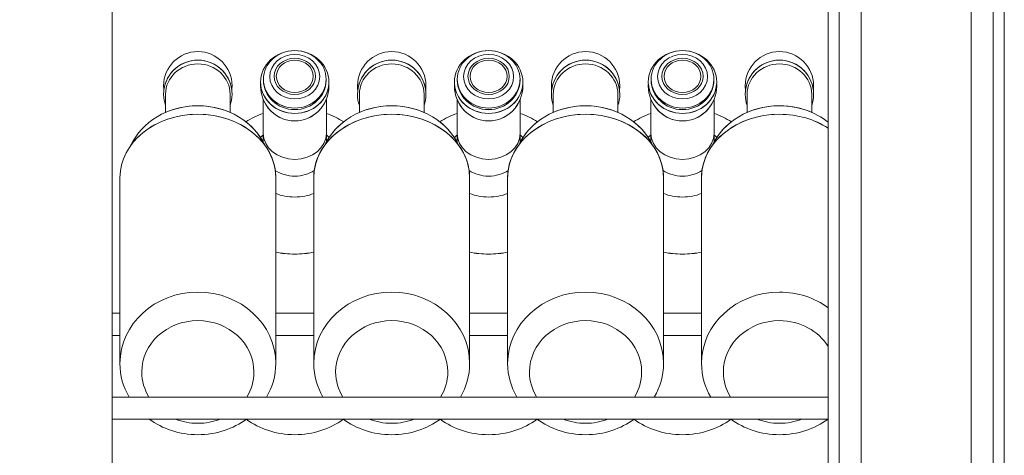
# Model space of a CAD drawing. Units: inches. Extents: x -1015 to 1210, y -1231 to 1568.
# Drawn here: x -602 to -155, y 1104 to 1301 of the extents above; entities that cross this region are included whole.
import ezdxf

# ---------------------------------------------------------------- set-up
doc = ezdxf.new("R2010")
doc.units = ezdxf.units.IN
doc.header["$MEASUREMENT"] = 0
doc.layers.add('Bottiglie', color=7, linetype='Continuous')

# ---------------------------------------------------------------- blocks, each defined once
blk = doc.blocks.new('block 22')
at = {"layer": 'Bottiglie', "color": 7, "lineweight": 18, "true_color": 0xffffff}
for points, knots in [([(-316.7, 1247.84), (-316.31, 1248.23), (-315.9, 1248.61), (-315.47, 1248.97), (-315.47, 1248.97), (-315.47, 1245.79), (-315.47, 1245.79), (-315.85, 1246.49), (-316.26, 1247.18), (-316.7, 1247.84)], [0, 0, 0, 0, 1, 1, 1, 2, 2, 2, 3, 3, 3, 3]), ([(-286.81, 1245.79), (-286.81, 1245.79), (-286.81, 1248.97), (-286.81, 1248.97), (-286.38, 1248.61), (-285.97, 1248.23), (-285.58, 1247.84), (-286.02, 1247.18), (-286.43, 1246.49), (-286.81, 1245.79)], [0, 0, 0, 0, 1, 1, 1, 2, 2, 2, 3, 3, 3, 3]), ([(-309.77, 1229.71), (-309.77, 1230.77), (-309.84, 1231.81), (-309.98, 1232.84), (-307.54, 1231.27), (-304.48, 1230.32), (-301.14, 1230.32), (-297.8, 1230.32), (-294.74, 1231.27), (-292.3, 1232.84), (-292.44, 1231.81), (-292.51, 1230.77), (-292.51, 1229.71), (-292.51, 1229.71), (-292.51, 1222.43), (-292.51, 1222.43), (-295.13, 1221.41), (-298.05, 1220.83), (-301.14, 1220.83), (-304.23, 1220.83), (-307.15, 1221.41), (-309.77, 1222.43), (-309.77, 1222.43), (-309.77, 1229.71), (-309.77, 1229.71)], [0, 0, 0, 0, 1, 1, 1, 2, 2, 2, 3, 3, 3, 4, 4, 4, 5, 5, 5, 6, 6, 6, 7, 7, 7, 8, 8, 8, 8])]:
    blk.add_open_spline(points, degree=3, knots=knots, dxfattribs=at)
blk = doc.blocks.new('block 23')
at = {"layer": 'Bottiglie', "color": 7, "lineweight": 18, "true_color": 0xffffff}
for points, knots in [([(-492.72, 1247.84), (-492.33, 1248.23), (-491.92, 1248.61), (-491.49, 1248.97), (-491.49, 1248.97), (-491.49, 1245.79), (-491.49, 1245.79), (-491.87, 1246.49), (-492.28, 1247.18), (-492.72, 1247.84)], [0, 0, 0, 0, 1, 1, 1, 2, 2, 2, 3, 3, 3, 3]), ([(-462.83, 1245.79), (-462.83, 1245.79), (-462.83, 1248.97), (-462.83, 1248.97), (-462.4, 1248.61), (-461.99, 1248.23), (-461.6, 1247.84), (-462.04, 1247.18), (-462.45, 1246.49), (-462.83, 1245.79)], [0, 0, 0, 0, 1, 1, 1, 2, 2, 2, 3, 3, 3, 3]), ([(-485.79, 1229.71), (-485.79, 1230.77), (-485.86, 1231.81), (-486, 1232.84), (-483.57, 1231.27), (-480.5, 1230.32), (-477.16, 1230.32), (-473.83, 1230.32), (-470.76, 1231.27), (-468.32, 1232.84), (-468.46, 1231.81), (-468.53, 1230.77), (-468.53, 1229.71), (-468.53, 1229.71), (-468.53, 1222.43), (-468.53, 1222.43), (-471.15, 1221.41), (-474.07, 1220.83), (-477.16, 1220.83), (-480.25, 1220.83), (-483.18, 1221.41), (-485.79, 1222.43), (-485.79, 1222.43), (-485.79, 1229.71), (-485.79, 1229.71)], [0, 0, 0, 0, 1, 1, 1, 2, 2, 2, 3, 3, 3, 4, 4, 4, 5, 5, 5, 6, 6, 6, 7, 7, 7, 8, 8, 8, 8])]:
    blk.add_open_spline(points, degree=3, knots=knots, dxfattribs=at)
blk = doc.blocks.new('block 24')
at = {"layer": 'Bottiglie', "color": 7, "lineweight": 18, "true_color": 0xffffff}
for points, knots in [([(-404.71, 1247.84), (-404.32, 1248.23), (-403.91, 1248.61), (-403.48, 1248.97), (-403.48, 1248.97), (-403.48, 1245.79), (-403.48, 1245.79), (-403.86, 1246.49), (-404.27, 1247.18), (-404.71, 1247.84)], [0, 0, 0, 0, 1, 1, 1, 2, 2, 2, 3, 3, 3, 3]), ([(-374.82, 1245.79), (-374.82, 1245.79), (-374.82, 1248.97), (-374.82, 1248.97), (-374.39, 1248.61), (-373.98, 1248.23), (-373.59, 1247.84), (-374.03, 1247.18), (-374.44, 1246.49), (-374.82, 1245.79)], [0, 0, 0, 0, 1, 1, 1, 2, 2, 2, 3, 3, 3, 3]), ([(-397.78, 1229.71), (-397.78, 1230.77), (-397.85, 1231.81), (-397.99, 1232.84), (-395.55, 1231.27), (-392.49, 1230.32), (-389.15, 1230.32), (-385.81, 1230.32), (-382.75, 1231.27), (-380.31, 1232.84), (-380.45, 1231.81), (-380.52, 1230.77), (-380.52, 1229.71), (-380.52, 1229.71), (-380.52, 1222.43), (-380.52, 1222.43), (-383.14, 1221.41), (-386.06, 1220.83), (-389.15, 1220.83), (-392.24, 1220.83), (-395.16, 1221.41), (-397.78, 1222.43), (-397.78, 1222.43), (-397.78, 1229.71), (-397.78, 1229.71)], [0, 0, 0, 0, 1, 1, 1, 2, 2, 2, 3, 3, 3, 4, 4, 4, 5, 5, 5, 6, 6, 6, 7, 7, 7, 8, 8, 8, 8])]:
    blk.add_open_spline(points, degree=3, knots=knots, dxfattribs=at)
blk = doc.blocks.new('block 25')
at = {"layer": 'Bottiglie', "color": 7, "lineweight": 18, "true_color": 0xffffff}
for points, knots in [([(-322.93, 1130.07), (-320.87, 1133.44), (-319.69, 1137.32), (-319.69, 1141.45), (-319.69, 1154.32), (-331.09, 1164.75), (-345.15, 1164.75), (-359.2, 1164.75), (-370.6, 1154.32), (-370.6, 1141.45), (-370.6, 1137.32), (-369.42, 1133.44), (-367.36, 1130.07), (-367.36, 1130.07), (-376.35, 1130.07), (-376.35, 1130.07), (-379.01, 1134.62), (-380.52, 1139.82), (-380.52, 1145.33), (-380.52, 1163.2), (-364.68, 1177.69), (-345.15, 1177.69), (-325.61, 1177.69), (-309.77, 1163.2), (-309.77, 1145.33), (-309.77, 1139.82), (-311.28, 1134.62), (-313.94, 1130.07), (-313.94, 1130.07), (-322.93, 1130.07), (-322.93, 1130.07)], [0, 0, 0, 0, 1, 1, 1, 2, 2, 2, 3, 3, 3, 4, 4, 4, 5, 5, 5, 6, 6, 6, 7, 7, 7, 8, 8, 8, 9, 9, 9, 10, 10, 10, 10]), ([(-355.27, 1120.07), (-352.17, 1118.84), (-348.74, 1118.15), (-345.15, 1118.15), (-341.55, 1118.15), (-338.12, 1118.84), (-335.02, 1120.07), (-335.02, 1120.07), (-323.04, 1120.07), (-323.04, 1120.07), (-329.09, 1115.63), (-336.78, 1112.98), (-345.15, 1112.98), (-353.51, 1112.98), (-361.2, 1115.63), (-367.25, 1120.07), (-367.25, 1120.07), (-355.27, 1120.07), (-355.27, 1120.07)], [0, 0, 0, 0, 1, 1, 1, 2, 2, 2, 3, 3, 3, 4, 4, 4, 5, 5, 5, 6, 6, 6, 6])]:
    blk.add_open_spline(points, degree=3, knots=knots, dxfattribs=at)
blk = doc.blocks.new('block 26')
at = {"layer": 'Bottiglie', "color": 7, "lineweight": 18, "true_color": 0xffffff}
for points, knots in [([(-498.96, 1130.07), (-496.89, 1133.44), (-495.71, 1137.32), (-495.71, 1141.45), (-495.71, 1154.32), (-507.11, 1164.75), (-521.17, 1164.75), (-535.23, 1164.75), (-546.62, 1154.32), (-546.62, 1141.45), (-546.62, 1137.32), (-545.44, 1133.44), (-543.38, 1130.07), (-543.38, 1130.07), (-552.37, 1130.07), (-552.37, 1130.07), (-555.03, 1134.62), (-556.54, 1139.82), (-556.54, 1145.33), (-556.54, 1163.2), (-540.71, 1177.69), (-521.17, 1177.69), (-501.63, 1177.69), (-485.79, 1163.2), (-485.79, 1145.33), (-485.79, 1139.82), (-487.3, 1134.62), (-489.97, 1130.07), (-489.97, 1130.07), (-498.96, 1130.07), (-498.96, 1130.07)], [0, 0, 0, 0, 1, 1, 1, 2, 2, 2, 3, 3, 3, 4, 4, 4, 5, 5, 5, 6, 6, 6, 7, 7, 7, 8, 8, 8, 9, 9, 9, 10, 10, 10, 10]), ([(-531.29, 1120.07), (-528.19, 1118.84), (-524.77, 1118.15), (-521.17, 1118.15), (-517.57, 1118.15), (-514.14, 1118.84), (-511.04, 1120.07), (-511.04, 1120.07), (-499.06, 1120.07), (-499.06, 1120.07), (-505.12, 1115.63), (-512.8, 1112.98), (-521.17, 1112.98), (-529.53, 1112.98), (-537.22, 1115.63), (-543.28, 1120.07), (-543.28, 1120.07), (-531.29, 1120.07), (-531.29, 1120.07)], [0, 0, 0, 0, 1, 1, 1, 2, 2, 2, 3, 3, 3, 4, 4, 4, 5, 5, 5, 6, 6, 6, 6])]:
    blk.add_open_spline(points, degree=3, knots=knots, dxfattribs=at)
blk = doc.blocks.new('block 21')
at = {"layer": 'Bottiglie', "color": 7, "lineweight": 18, "true_color": 0xffffff}
for points in [[(-560.05, 1168.07), (-556.54, 1168.07)], [(-485.79, 1168.07), (-468.53, 1168.07)], [(-397.78, 1168.07), (-380.52, 1168.07)], [(-309.77, 1168.07), (-292.51, 1168.07)], [(-556.54, 1158.07), (-560.05, 1158.07)], [(-468.53, 1158.07), (-485.79, 1158.07)], [(-380.52, 1158.07), (-397.78, 1158.07)], [(-292.51, 1158.07), (-309.77, 1158.07)], [(-560.05, 1130.07), (-234.92, 1130.07)], [(-235.03, 1120.07), (-560.05, 1120.07)]]:
    blk.add_lwpolyline(points, dxfattribs=at)
for points, knots in [([(-521.17, 1282.96), (-529.09, 1282.96), (-535.62, 1277.03), (-536.57, 1269.37), (-536.65, 1270.01), (-536.7, 1270.65), (-536.7, 1271.31), (-536.7, 1279.89), (-529.74, 1286.84), (-521.17, 1286.84), (-512.59, 1286.84), (-505.64, 1279.89), (-505.64, 1271.31), (-505.64, 1270.65), (-505.68, 1270.01), (-505.76, 1269.37), (-506.72, 1277.03), (-513.25, 1282.96), (-521.17, 1282.96)], [0, 0, 0, 0, 1, 1, 1, 2, 2, 2, 3, 3, 3, 4, 4, 4, 5, 5, 5, 6, 6, 6, 6]), ([(-506.5, 1267.46), (-506.5, 1275.07), (-513.07, 1281.23), (-521.17, 1281.23), (-529.27, 1281.23), (-535.84, 1275.07), (-535.84, 1267.46), (-535.84, 1265.34), (-535.84, 1263.69), (-535.84, 1262.32), (-536.39, 1263.92), (-536.7, 1265.64), (-536.7, 1267.43), (-536.7, 1276.01), (-529.74, 1282.96), (-521.17, 1282.96), (-512.59, 1282.96), (-505.64, 1276.01), (-505.64, 1267.43), (-505.64, 1265.64), (-505.94, 1263.92), (-506.5, 1262.32), (-506.5, 1263.77), (-506.5, 1265.43), (-506.5, 1267.46)], [0, 0, 0, 0, 1, 1, 1, 2, 2, 2, 3, 3, 3, 4, 4, 4, 5, 5, 5, 6, 6, 6, 7, 7, 7, 8, 8, 8, 8]), ([(-492.69, 1273.04), (-492.69, 1280.9), (-485.74, 1287.27), (-477.16, 1287.27), (-468.58, 1287.27), (-461.63, 1280.9), (-461.63, 1273.04), (-461.63, 1265.17), (-468.58, 1258.8), (-477.16, 1258.8), (-485.74, 1258.8), (-492.69, 1265.17), (-492.69, 1273.04)], [0, 0, 0, 0, 1, 1, 1, 2, 2, 2, 3, 3, 3, 4, 4, 4, 4]), ([(-491.4, 1274.26), (-491.4, 1281.44), (-485.02, 1287.27), (-477.16, 1287.27), (-469.3, 1287.27), (-462.92, 1281.44), (-462.92, 1274.26), (-462.92, 1267.07), (-469.3, 1261.24), (-477.16, 1261.24), (-485.02, 1261.24), (-491.4, 1267.07), (-491.4, 1274.26)], [0, 0, 0, 0, 1, 1, 1, 2, 2, 2, 3, 3, 3, 4, 4, 4, 4]), ([(-488.52, 1275.47), (-488.52, 1281.04), (-483.43, 1285.55), (-477.16, 1285.55), (-470.89, 1285.55), (-465.81, 1281.04), (-465.81, 1275.47), (-465.81, 1269.9), (-470.89, 1265.39), (-477.16, 1265.39), (-483.43, 1265.39), (-488.52, 1269.9), (-488.52, 1275.47)], [0, 0, 0, 0, 1, 1, 1, 2, 2, 2, 3, 3, 3, 4, 4, 4, 4]), ([(-486.54, 1275.62), (-486.54, 1280.15), (-482.34, 1283.82), (-477.16, 1283.82), (-471.98, 1283.82), (-467.78, 1280.15), (-467.78, 1275.62), (-467.78, 1271.1), (-471.98, 1267.43), (-477.16, 1267.43), (-482.34, 1267.43), (-486.54, 1271.1), (-486.54, 1275.62)], [0, 0, 0, 0, 1, 1, 1, 2, 2, 2, 3, 3, 3, 4, 4, 4, 4]), ([(-485.55, 1275.62), (-485.55, 1279.68), (-481.8, 1282.96), (-477.16, 1282.96), (-472.53, 1282.96), (-468.77, 1279.68), (-468.77, 1275.62), (-468.77, 1271.57), (-472.53, 1268.29), (-477.16, 1268.29), (-481.8, 1268.29), (-485.55, 1271.57), (-485.55, 1275.62)], [0, 0, 0, 0, 1, 1, 1, 2, 2, 2, 3, 3, 3, 4, 4, 4, 4]), ([(-433.16, 1282.96), (-441.08, 1282.96), (-447.61, 1277.03), (-448.56, 1269.37), (-448.64, 1270.01), (-448.69, 1270.65), (-448.69, 1271.31), (-448.69, 1279.89), (-441.73, 1286.84), (-433.16, 1286.84), (-424.58, 1286.84), (-417.62, 1279.89), (-417.62, 1271.31), (-417.62, 1270.65), (-417.67, 1270.01), (-417.75, 1269.37), (-418.71, 1277.03), (-425.24, 1282.96), (-433.16, 1282.96)], [0, 0, 0, 0, 1, 1, 1, 2, 2, 2, 3, 3, 3, 4, 4, 4, 5, 5, 5, 6, 6, 6, 6]), ([(-418.49, 1267.46), (-418.49, 1275.07), (-425.06, 1281.23), (-433.16, 1281.23), (-441.26, 1281.23), (-447.82, 1275.07), (-447.82, 1267.46), (-447.82, 1265.34), (-447.82, 1263.69), (-447.82, 1262.32), (-448.38, 1263.92), (-448.69, 1265.64), (-448.69, 1267.43), (-448.69, 1276.01), (-441.73, 1282.96), (-433.16, 1282.96), (-424.58, 1282.96), (-417.62, 1276.01), (-417.62, 1267.43), (-417.62, 1265.64), (-417.93, 1263.92), (-418.49, 1262.32), (-418.49, 1263.77), (-418.49, 1265.43), (-418.49, 1267.46)], [0, 0, 0, 0, 1, 1, 1, 2, 2, 2, 3, 3, 3, 4, 4, 4, 5, 5, 5, 6, 6, 6, 7, 7, 7, 8, 8, 8, 8]), ([(-404.68, 1273.04), (-404.68, 1280.9), (-397.73, 1287.27), (-389.15, 1287.27), (-380.57, 1287.27), (-373.62, 1280.9), (-373.62, 1273.04), (-373.62, 1265.17), (-380.57, 1258.8), (-389.15, 1258.8), (-397.73, 1258.8), (-404.68, 1265.17), (-404.68, 1273.04)], [0, 0, 0, 0, 1, 1, 1, 2, 2, 2, 3, 3, 3, 4, 4, 4, 4]), ([(-403.39, 1274.26), (-403.39, 1281.44), (-397.01, 1287.27), (-389.15, 1287.27), (-381.29, 1287.27), (-374.91, 1281.44), (-374.91, 1274.26), (-374.91, 1267.07), (-381.29, 1261.24), (-389.15, 1261.24), (-397.01, 1261.24), (-403.39, 1267.07), (-403.39, 1274.26)], [0, 0, 0, 0, 1, 1, 1, 2, 2, 2, 3, 3, 3, 4, 4, 4, 4]), ([(-400.51, 1275.47), (-400.51, 1281.04), (-395.42, 1285.55), (-389.15, 1285.55), (-382.88, 1285.55), (-377.8, 1281.04), (-377.8, 1275.47), (-377.8, 1269.9), (-382.88, 1265.39), (-389.15, 1265.39), (-395.42, 1265.39), (-400.51, 1269.9), (-400.51, 1275.47)], [0, 0, 0, 0, 1, 1, 1, 2, 2, 2, 3, 3, 3, 4, 4, 4, 4]), ([(-398.53, 1275.62), (-398.53, 1280.15), (-394.33, 1283.82), (-389.15, 1283.82), (-383.97, 1283.82), (-379.77, 1280.15), (-379.77, 1275.62), (-379.77, 1271.1), (-383.97, 1267.43), (-389.15, 1267.43), (-394.33, 1267.43), (-398.53, 1271.1), (-398.53, 1275.62)], [0, 0, 0, 0, 1, 1, 1, 2, 2, 2, 3, 3, 3, 4, 4, 4, 4]), ([(-397.54, 1275.62), (-397.54, 1279.68), (-393.79, 1282.96), (-389.15, 1282.96), (-384.52, 1282.96), (-380.76, 1279.68), (-380.76, 1275.62), (-380.76, 1271.57), (-384.52, 1268.29), (-389.15, 1268.29), (-393.79, 1268.29), (-397.54, 1271.57), (-397.54, 1275.62)], [0, 0, 0, 0, 1, 1, 1, 2, 2, 2, 3, 3, 3, 4, 4, 4, 4]), ([(-345.15, 1282.96), (-353.07, 1282.96), (-359.6, 1277.03), (-360.55, 1269.37), (-360.63, 1270.01), (-360.68, 1270.65), (-360.68, 1271.31), (-360.68, 1279.89), (-353.72, 1286.84), (-345.15, 1286.84), (-336.57, 1286.84), (-329.61, 1279.89), (-329.61, 1271.31), (-329.61, 1270.65), (-329.66, 1270.01), (-329.74, 1269.37), (-330.69, 1277.03), (-337.23, 1282.96), (-345.15, 1282.96)], [0, 0, 0, 0, 1, 1, 1, 2, 2, 2, 3, 3, 3, 4, 4, 4, 5, 5, 5, 6, 6, 6, 6]), ([(-330.48, 1267.46), (-330.48, 1275.07), (-337.04, 1281.23), (-345.15, 1281.23), (-353.25, 1281.23), (-359.81, 1275.07), (-359.81, 1267.46), (-359.81, 1265.34), (-359.81, 1263.69), (-359.81, 1262.32), (-360.37, 1263.92), (-360.68, 1265.64), (-360.68, 1267.43), (-360.68, 1276.01), (-353.72, 1282.96), (-345.15, 1282.96), (-336.57, 1282.96), (-329.61, 1276.01), (-329.61, 1267.43), (-329.61, 1265.64), (-329.92, 1263.92), (-330.48, 1262.32), (-330.48, 1263.77), (-330.48, 1265.43), (-330.48, 1267.46)], [0, 0, 0, 0, 1, 1, 1, 2, 2, 2, 3, 3, 3, 4, 4, 4, 5, 5, 5, 6, 6, 6, 7, 7, 7, 8, 8, 8, 8]), ([(-316.67, 1273.04), (-316.67, 1280.9), (-309.72, 1287.27), (-301.14, 1287.27), (-292.56, 1287.27), (-285.61, 1280.9), (-285.61, 1273.04), (-285.61, 1265.17), (-292.56, 1258.8), (-301.14, 1258.8), (-309.72, 1258.8), (-316.67, 1265.17), (-316.67, 1273.04)], [0, 0, 0, 0, 1, 1, 1, 2, 2, 2, 3, 3, 3, 4, 4, 4, 4]), ([(-315.38, 1274.26), (-315.38, 1281.44), (-309, 1287.27), (-301.14, 1287.27), (-293.28, 1287.27), (-286.9, 1281.44), (-286.9, 1274.26), (-286.9, 1267.07), (-293.28, 1261.24), (-301.14, 1261.24), (-309, 1261.24), (-315.38, 1267.07), (-315.38, 1274.26)], [0, 0, 0, 0, 1, 1, 1, 2, 2, 2, 3, 3, 3, 4, 4, 4, 4]), ([(-312.49, 1275.47), (-312.49, 1281.04), (-307.41, 1285.55), (-301.14, 1285.55), (-294.87, 1285.55), (-289.78, 1281.04), (-289.78, 1275.47), (-289.78, 1269.9), (-294.87, 1265.39), (-301.14, 1265.39), (-307.41, 1265.39), (-312.49, 1269.9), (-312.49, 1275.47)], [0, 0, 0, 0, 1, 1, 1, 2, 2, 2, 3, 3, 3, 4, 4, 4, 4]), ([(-310.52, 1275.62), (-310.52, 1280.15), (-306.32, 1283.82), (-301.14, 1283.82), (-295.96, 1283.82), (-291.76, 1280.15), (-291.76, 1275.62), (-291.76, 1271.1), (-295.96, 1267.43), (-301.14, 1267.43), (-306.32, 1267.43), (-310.52, 1271.1), (-310.52, 1275.62)], [0, 0, 0, 0, 1, 1, 1, 2, 2, 2, 3, 3, 3, 4, 4, 4, 4]), ([(-309.53, 1275.62), (-309.53, 1279.68), (-305.78, 1282.96), (-301.14, 1282.96), (-296.5, 1282.96), (-292.75, 1279.68), (-292.75, 1275.62), (-292.75, 1271.57), (-296.5, 1268.29), (-301.14, 1268.29), (-305.78, 1268.29), (-309.53, 1271.57), (-309.53, 1275.62)], [0, 0, 0, 0, 1, 1, 1, 2, 2, 2, 3, 3, 3, 4, 4, 4, 4]), ([(-257.13, 1282.96), (-265.05, 1282.96), (-271.58, 1277.03), (-272.54, 1269.37), (-272.62, 1270.01), (-272.67, 1270.65), (-272.67, 1271.31), (-272.67, 1279.89), (-265.71, 1286.84), (-257.13, 1286.84), (-248.56, 1286.84), (-241.6, 1279.89), (-241.6, 1271.31), (-241.6, 1270.65), (-241.65, 1270.01), (-241.73, 1269.37), (-242.68, 1277.03), (-249.21, 1282.96), (-257.13, 1282.96)], [0, 0, 0, 0, 1, 1, 1, 2, 2, 2, 3, 3, 3, 4, 4, 4, 5, 5, 5, 6, 6, 6, 6]), ([(-242.47, 1267.46), (-242.47, 1275.07), (-249.03, 1281.23), (-257.13, 1281.23), (-265.24, 1281.23), (-271.8, 1275.07), (-271.8, 1267.46), (-271.8, 1265.34), (-271.8, 1263.69), (-271.8, 1262.32), (-272.36, 1263.92), (-272.67, 1265.64), (-272.67, 1267.43), (-272.67, 1276.01), (-265.71, 1282.96), (-257.13, 1282.96), (-248.56, 1282.96), (-241.6, 1276.01), (-241.6, 1267.43), (-241.6, 1265.64), (-241.91, 1263.92), (-242.47, 1262.32), (-242.47, 1263.77), (-242.47, 1265.43), (-242.47, 1267.46)], [0, 0, 0, 0, 1, 1, 1, 2, 2, 2, 3, 3, 3, 4, 4, 4, 5, 5, 5, 6, 6, 6, 7, 7, 7, 8, 8, 8, 8]), ([(-521.17, 1262.25), (-526.44, 1262.25), (-531.42, 1261.16), (-535.84, 1259.22), (-535.84, 1261.19), (-535.84, 1263.48), (-535.84, 1267.46), (-535.84, 1275.07), (-529.27, 1281.23), (-521.17, 1281.23), (-513.07, 1281.23), (-506.5, 1275.07), (-506.5, 1267.46), (-506.5, 1263.84), (-506.5, 1261.41), (-506.5, 1259.22), (-510.91, 1261.16), (-515.89, 1262.25), (-521.17, 1262.25)], [0, 0, 0, 0, 1, 1, 1, 2, 2, 2, 3, 3, 3, 4, 4, 4, 5, 5, 5, 6, 6, 6, 6]), ([(-433.16, 1262.25), (-438.43, 1262.25), (-443.41, 1261.16), (-447.82, 1259.22), (-447.82, 1261.19), (-447.82, 1263.48), (-447.82, 1267.46), (-447.82, 1275.07), (-441.26, 1281.23), (-433.16, 1281.23), (-425.06, 1281.23), (-418.49, 1275.07), (-418.49, 1267.46), (-418.49, 1263.84), (-418.49, 1261.41), (-418.49, 1259.22), (-422.9, 1261.16), (-427.88, 1262.25), (-433.16, 1262.25)], [0, 0, 0, 0, 1, 1, 1, 2, 2, 2, 3, 3, 3, 4, 4, 4, 5, 5, 5, 6, 6, 6, 6]), ([(-345.15, 1262.25), (-350.42, 1262.25), (-355.4, 1261.16), (-359.81, 1259.22), (-359.81, 1261.19), (-359.81, 1263.48), (-359.81, 1267.46), (-359.81, 1275.07), (-353.25, 1281.23), (-345.15, 1281.23), (-337.04, 1281.23), (-330.48, 1275.07), (-330.48, 1267.46), (-330.48, 1263.84), (-330.48, 1261.41), (-330.48, 1259.22), (-334.89, 1261.16), (-339.87, 1262.25), (-345.15, 1262.25)], [0, 0, 0, 0, 1, 1, 1, 2, 2, 2, 3, 3, 3, 4, 4, 4, 5, 5, 5, 6, 6, 6, 6]), ([(-257.13, 1262.25), (-262.41, 1262.25), (-267.39, 1261.16), (-271.8, 1259.22), (-271.8, 1261.19), (-271.8, 1263.48), (-271.8, 1267.46), (-271.8, 1275.07), (-265.24, 1281.23), (-257.13, 1281.23), (-249.03, 1281.23), (-242.47, 1275.07), (-242.47, 1267.46), (-242.47, 1263.84), (-242.47, 1261.41), (-242.47, 1259.22), (-246.88, 1261.16), (-251.86, 1262.25), (-257.13, 1262.25)], [0, 0, 0, 0, 1, 1, 1, 2, 2, 2, 3, 3, 3, 4, 4, 4, 5, 5, 5, 6, 6, 6, 6]), ([(-477.16, 1261.24), (-469.36, 1261.24), (-463.03, 1266.97), (-462.93, 1274.08), (-462.93, 1274.02), (-462.92, 1273.96), (-462.92, 1273.9), (-462.92, 1266.51), (-469.3, 1260.52), (-477.16, 1260.52), (-485.02, 1260.52), (-491.4, 1266.51), (-491.4, 1273.9), (-491.4, 1273.96), (-491.39, 1274.02), (-491.39, 1274.08), (-491.29, 1266.97), (-484.96, 1261.24), (-477.16, 1261.24)], [0, 0, 0, 0, 1, 1, 1, 2, 2, 2, 3, 3, 3, 4, 4, 4, 5, 5, 5, 6, 6, 6, 6]), ([(-389.15, 1261.24), (-381.35, 1261.24), (-375.02, 1266.97), (-374.92, 1274.08), (-374.92, 1274.02), (-374.91, 1273.96), (-374.91, 1273.9), (-374.91, 1266.51), (-381.29, 1260.52), (-389.15, 1260.52), (-397.01, 1260.52), (-403.39, 1266.51), (-403.39, 1273.9), (-403.39, 1273.96), (-403.38, 1274.02), (-403.38, 1274.08), (-403.28, 1266.97), (-396.95, 1261.24), (-389.15, 1261.24)], [0, 0, 0, 0, 1, 1, 1, 2, 2, 2, 3, 3, 3, 4, 4, 4, 5, 5, 5, 6, 6, 6, 6]), ([(-301.14, 1261.24), (-293.34, 1261.24), (-287.01, 1266.97), (-286.91, 1274.08), (-286.91, 1274.02), (-286.9, 1273.96), (-286.9, 1273.9), (-286.9, 1266.51), (-293.28, 1260.52), (-301.14, 1260.52), (-309, 1260.52), (-315.38, 1266.51), (-315.38, 1273.9), (-315.38, 1273.96), (-315.37, 1274.02), (-315.37, 1274.08), (-315.27, 1266.97), (-308.94, 1261.24), (-301.14, 1261.24)], [0, 0, 0, 0, 1, 1, 1, 2, 2, 2, 3, 3, 3, 4, 4, 4, 5, 5, 5, 6, 6, 6, 6]), ([(-477.16, 1258.8), (-468.88, 1258.8), (-462.12, 1264.74), (-461.66, 1272.22), (-461.64, 1271.92), (-461.63, 1271.62), (-461.63, 1271.31), (-461.63, 1262.49), (-468.58, 1255.35), (-477.16, 1255.35), (-485.74, 1255.35), (-492.69, 1262.49), (-492.69, 1271.31), (-492.69, 1271.62), (-492.68, 1271.92), (-492.67, 1272.22), (-492.21, 1264.74), (-485.44, 1258.8), (-477.16, 1258.8)], [0, 0, 0, 0, 1, 1, 1, 2, 2, 2, 3, 3, 3, 4, 4, 4, 5, 5, 5, 6, 6, 6, 6]), ([(-389.15, 1258.8), (-380.87, 1258.8), (-374.11, 1264.74), (-373.65, 1272.22), (-373.63, 1271.92), (-373.62, 1271.62), (-373.62, 1271.31), (-373.62, 1262.49), (-380.57, 1255.35), (-389.15, 1255.35), (-397.73, 1255.35), (-404.68, 1262.49), (-404.68, 1271.31), (-404.68, 1271.62), (-404.67, 1271.92), (-404.66, 1272.22), (-404.19, 1264.74), (-397.43, 1258.8), (-389.15, 1258.8)], [0, 0, 0, 0, 1, 1, 1, 2, 2, 2, 3, 3, 3, 4, 4, 4, 5, 5, 5, 6, 6, 6, 6]), ([(-301.14, 1258.8), (-292.86, 1258.8), (-286.1, 1264.74), (-285.64, 1272.22), (-285.62, 1271.92), (-285.61, 1271.62), (-285.61, 1271.31), (-285.61, 1262.49), (-292.56, 1255.35), (-301.14, 1255.35), (-309.72, 1255.35), (-316.67, 1262.49), (-316.67, 1271.31), (-316.67, 1271.62), (-316.66, 1271.92), (-316.64, 1272.22), (-316.18, 1264.74), (-309.42, 1258.8), (-301.14, 1258.8)], [0, 0, 0, 0, 1, 1, 1, 2, 2, 2, 3, 3, 3, 4, 4, 4, 5, 5, 5, 6, 6, 6, 6]), ([(-490.81, 1244.44), (-490.81, 1244.44), (-490.81, 1244.44), (-490.81, 1244.44), (-491.02, 1244.9), (-491.25, 1245.35), (-491.49, 1245.79), (-491.49, 1245.79), (-491.49, 1265.15), (-491.49, 1265.15), (-491.49, 1265.15), (-491.49, 1265.15), (-491.49, 1265.15), (-489.15, 1259.39), (-483.62, 1255.35), (-477.16, 1255.35), (-470.71, 1255.35), (-465.17, 1259.39), (-462.83, 1265.15), (-462.83, 1265.15), (-462.83, 1245.79), (-462.83, 1245.79), (-463.07, 1245.35), (-463.3, 1244.9), (-463.51, 1244.44), (-463.51, 1244.44), (-463.51, 1244.44), (-463.51, 1244.44), (-466.07, 1240.98), (-467.76, 1237.04), (-468.32, 1232.84), (-470.76, 1231.27), (-473.83, 1230.32), (-477.16, 1230.32), (-480.5, 1230.32), (-483.57, 1231.27), (-486, 1232.84), (-486.56, 1237.04), (-488.25, 1240.98), (-490.81, 1244.44)], [0, 0, 0, 0, 1, 1, 1, 2, 2, 2, 3, 3, 3, 4, 4, 4, 5, 5, 5, 6, 6, 6, 7, 7, 7, 8, 8, 8, 9, 9, 9, 10, 10, 10, 11, 11, 11, 12, 12, 12, 13, 13, 13, 13]), ([(-402.8, 1244.44), (-402.8, 1244.44), (-402.8, 1244.44), (-402.8, 1244.44), (-403.01, 1244.9), (-403.24, 1245.35), (-403.48, 1245.79), (-403.48, 1245.79), (-403.48, 1265.15), (-403.48, 1265.15), (-403.48, 1265.15), (-403.48, 1265.15), (-403.48, 1265.15), (-401.14, 1259.39), (-395.6, 1255.35), (-389.15, 1255.35), (-382.7, 1255.35), (-377.16, 1259.39), (-374.82, 1265.15), (-374.82, 1265.15), (-374.82, 1265.15), (-374.82, 1265.15), (-374.82, 1265.15), (-374.82, 1245.79), (-374.82, 1245.79), (-375.06, 1245.35), (-375.29, 1244.9), (-375.5, 1244.44), (-375.5, 1244.44), (-375.5, 1244.44), (-375.5, 1244.44), (-378.06, 1240.98), (-379.75, 1237.04), (-380.31, 1232.84), (-382.75, 1231.27), (-385.81, 1230.32), (-389.15, 1230.32), (-392.49, 1230.32), (-395.55, 1231.27), (-397.99, 1232.84), (-398.55, 1237.04), (-400.24, 1240.98), (-402.8, 1244.44)], [0, 0, 0, 0, 1, 1, 1, 2, 2, 2, 3, 3, 3, 4, 4, 4, 5, 5, 5, 6, 6, 6, 7, 7, 7, 8, 8, 8, 9, 9, 9, 10, 10, 10, 11, 11, 11, 12, 12, 12, 13, 13, 13, 14, 14, 14, 14]), ([(-314.79, 1244.44), (-314.79, 1244.44), (-314.79, 1244.44), (-314.79, 1244.44), (-315, 1244.9), (-315.23, 1245.35), (-315.47, 1245.79), (-315.47, 1245.79), (-315.47, 1265.15), (-315.47, 1265.15), (-315.47, 1265.15), (-315.47, 1265.15), (-315.47, 1265.15), (-313.13, 1259.39), (-307.59, 1255.35), (-301.14, 1255.35), (-294.69, 1255.35), (-289.15, 1259.39), (-286.81, 1265.15), (-286.81, 1265.15), (-286.81, 1245.79), (-286.81, 1245.79), (-287.05, 1245.35), (-287.28, 1244.9), (-287.49, 1244.44), (-287.49, 1244.44), (-287.49, 1244.44), (-287.49, 1244.44), (-290.05, 1240.98), (-291.74, 1237.04), (-292.3, 1232.84), (-294.74, 1231.27), (-297.8, 1230.32), (-301.14, 1230.32), (-304.48, 1230.32), (-307.54, 1231.27), (-309.98, 1232.84), (-310.54, 1237.04), (-312.23, 1240.98), (-314.79, 1244.44)], [0, 0, 0, 0, 1, 1, 1, 2, 2, 2, 3, 3, 3, 4, 4, 4, 5, 5, 5, 6, 6, 6, 7, 7, 7, 8, 8, 8, 9, 9, 9, 10, 10, 10, 11, 11, 11, 12, 12, 12, 13, 13, 13, 13]), ([(-521.17, 1258.38), (-534.06, 1258.38), (-545.34, 1252.79), (-551.53, 1244.44), (-546.63, 1254.89), (-534.89, 1262.25), (-521.17, 1262.25), (-507.45, 1262.25), (-495.7, 1254.89), (-490.81, 1244.44), (-496.99, 1252.79), (-508.27, 1258.38), (-521.17, 1258.38)], [0, 0, 0, 0, 1, 1, 1, 2, 2, 2, 3, 3, 3, 4, 4, 4, 4]), ([(-433.16, 1258.38), (-446.05, 1258.38), (-457.33, 1252.79), (-463.51, 1244.44), (-458.62, 1254.89), (-446.87, 1262.25), (-433.16, 1262.25), (-419.44, 1262.25), (-407.69, 1254.89), (-402.8, 1244.44), (-408.98, 1252.79), (-420.26, 1258.38), (-433.16, 1258.38)], [0, 0, 0, 0, 1, 1, 1, 2, 2, 2, 3, 3, 3, 4, 4, 4, 4]), ([(-345.15, 1258.38), (-358.04, 1258.38), (-369.32, 1252.79), (-375.5, 1244.44), (-370.61, 1254.89), (-358.86, 1262.25), (-345.15, 1262.25), (-331.43, 1262.25), (-319.68, 1254.89), (-314.79, 1244.44), (-320.97, 1252.79), (-332.25, 1258.38), (-345.15, 1258.38)], [0, 0, 0, 0, 1, 1, 1, 2, 2, 2, 3, 3, 3, 4, 4, 4, 4]), ([(-257.13, 1262.25), (-248.61, 1262.25), (-240.86, 1259.41), (-235.03, 1254.75), (-235.03, 1254.75), (-235.03, 1252.09), (-235.03, 1252.09), (-241.08, 1256.03), (-248.77, 1258.38), (-257.13, 1258.38), (-270.03, 1258.38), (-281.31, 1252.79), (-287.49, 1244.44), (-282.6, 1254.89), (-270.85, 1262.25), (-257.13, 1262.25)], [0, 0, 0, 0, 1, 1, 1, 2, 2, 2, 3, 3, 3, 4, 4, 4, 5, 5, 5, 5]), ([(-521.17, 1258.38), (-501.63, 1258.38), (-485.79, 1245.55), (-485.79, 1229.71), (-485.79, 1229.71), (-485.79, 1145.33), (-485.79, 1145.33), (-485.79, 1163.2), (-501.63, 1177.69), (-521.17, 1177.69), (-540.71, 1177.69), (-556.54, 1163.2), (-556.54, 1145.33), (-556.54, 1145.33), (-556.54, 1229.71), (-556.54, 1229.71), (-556.54, 1245.55), (-540.71, 1258.38), (-521.17, 1258.38)], [0, 0, 0, 0, 1, 1, 1, 2, 2, 2, 3, 3, 3, 4, 4, 4, 5, 5, 5, 6, 6, 6, 6]), ([(-499.36, 1254.99), (-496.94, 1256.51), (-494.3, 1257.8), (-491.49, 1258.8), (-491.49, 1258.8), (-491.49, 1249.73), (-491.49, 1249.73), (-491.49, 1243.22), (-485.08, 1237.93), (-477.16, 1237.93), (-469.25, 1237.93), (-462.83, 1243.22), (-462.83, 1249.73), (-462.83, 1249.73), (-462.83, 1258.8), (-462.83, 1258.8), (-460.02, 1257.8), (-457.39, 1256.51), (-454.96, 1254.99), (-458.66, 1252.11), (-461.61, 1248.51), (-463.51, 1244.44), (-463.51, 1244.44), (-463.51, 1244.44), (-463.51, 1244.44), (-466.7, 1240.13), (-468.53, 1235.1), (-468.53, 1229.71), (-468.53, 1229.71), (-468.53, 1195.81), (-468.53, 1195.81), (-471.31, 1195.24), (-474.19, 1194.95), (-477.16, 1194.95), (-480.13, 1194.95), (-483.02, 1195.24), (-485.79, 1195.81), (-485.79, 1195.81), (-485.79, 1229.71), (-485.79, 1229.71), (-485.79, 1235.1), (-487.62, 1240.13), (-490.81, 1244.44), (-490.81, 1244.44), (-490.81, 1244.44), (-490.81, 1244.44), (-492.71, 1248.51), (-495.66, 1252.11), (-499.36, 1254.99)], [0, 0, 0, 0, 1, 1, 1, 2, 2, 2, 3, 3, 3, 4, 4, 4, 5, 5, 5, 6, 6, 6, 7, 7, 7, 8, 8, 8, 9, 9, 9, 10, 10, 10, 11, 11, 11, 12, 12, 12, 13, 13, 13, 14, 14, 14, 15, 15, 15, 16, 16, 16, 16]), ([(-433.16, 1258.38), (-413.62, 1258.38), (-397.78, 1245.55), (-397.78, 1229.71), (-397.78, 1229.71), (-397.78, 1145.33), (-397.78, 1145.33), (-397.78, 1163.2), (-413.62, 1177.69), (-433.16, 1177.69), (-452.69, 1177.69), (-468.53, 1163.2), (-468.53, 1145.33), (-468.53, 1145.33), (-468.53, 1229.71), (-468.53, 1229.71), (-468.53, 1245.55), (-452.69, 1258.38), (-433.16, 1258.38)], [0, 0, 0, 0, 1, 1, 1, 2, 2, 2, 3, 3, 3, 4, 4, 4, 5, 5, 5, 6, 6, 6, 6]), ([(-411.35, 1254.99), (-408.93, 1256.51), (-406.29, 1257.8), (-403.48, 1258.8), (-403.48, 1258.8), (-403.48, 1249.73), (-403.48, 1249.73), (-403.48, 1243.22), (-397.07, 1237.93), (-389.15, 1237.93), (-381.23, 1237.93), (-374.82, 1243.22), (-374.82, 1249.73), (-374.82, 1249.73), (-374.82, 1258.8), (-374.82, 1258.8), (-372.01, 1257.8), (-369.38, 1256.51), (-366.95, 1254.99), (-370.65, 1252.11), (-373.6, 1248.51), (-375.5, 1244.44), (-375.5, 1244.44), (-375.5, 1244.44), (-375.5, 1244.44), (-378.69, 1240.13), (-380.52, 1235.1), (-380.52, 1229.71), (-380.52, 1229.71), (-380.52, 1195.81), (-380.52, 1195.81), (-383.29, 1195.24), (-386.18, 1194.95), (-389.15, 1194.95), (-392.12, 1194.95), (-395.01, 1195.24), (-397.78, 1195.81), (-397.78, 1195.81), (-397.78, 1229.71), (-397.78, 1229.71), (-397.78, 1235.1), (-399.61, 1240.13), (-402.8, 1244.44), (-402.8, 1244.44), (-402.8, 1244.44), (-402.8, 1244.44), (-404.7, 1248.51), (-407.65, 1252.11), (-411.35, 1254.99)], [0, 0, 0, 0, 1, 1, 1, 2, 2, 2, 3, 3, 3, 4, 4, 4, 5, 5, 5, 6, 6, 6, 7, 7, 7, 8, 8, 8, 9, 9, 9, 10, 10, 10, 11, 11, 11, 12, 12, 12, 13, 13, 13, 14, 14, 14, 15, 15, 15, 16, 16, 16, 16]), ([(-345.15, 1258.38), (-325.61, 1258.38), (-309.77, 1245.55), (-309.77, 1229.71), (-309.77, 1229.71), (-309.77, 1145.33), (-309.77, 1145.33), (-309.77, 1163.2), (-325.61, 1177.69), (-345.15, 1177.69), (-364.68, 1177.69), (-380.52, 1163.2), (-380.52, 1145.33), (-380.52, 1145.33), (-380.52, 1229.71), (-380.52, 1229.71), (-380.52, 1245.55), (-364.68, 1258.38), (-345.15, 1258.38)], [0, 0, 0, 0, 1, 1, 1, 2, 2, 2, 3, 3, 3, 4, 4, 4, 5, 5, 5, 6, 6, 6, 6]), ([(-323.34, 1254.99), (-320.91, 1256.51), (-318.28, 1257.8), (-315.47, 1258.8), (-315.47, 1258.8), (-315.47, 1249.73), (-315.47, 1249.73), (-315.47, 1243.22), (-309.06, 1237.93), (-301.14, 1237.93), (-293.22, 1237.93), (-286.81, 1243.22), (-286.81, 1249.73), (-286.81, 1249.73), (-286.81, 1258.8), (-286.81, 1258.8), (-283.99, 1257.73), (-281.37, 1256.51), (-278.94, 1254.99), (-282.64, 1252.11), (-285.59, 1248.51), (-287.49, 1244.44), (-287.49, 1244.44), (-287.49, 1244.44), (-287.49, 1244.44), (-290.68, 1240.13), (-292.51, 1235.1), (-292.51, 1229.71), (-292.51, 1229.71), (-292.51, 1195.81), (-292.51, 1195.81), (-295.28, 1195.24), (-298.17, 1194.95), (-301.14, 1194.95), (-304.11, 1194.95), (-307, 1195.24), (-309.77, 1195.81), (-309.77, 1195.81), (-309.77, 1229.71), (-309.77, 1229.71), (-309.77, 1235.1), (-311.6, 1240.13), (-314.79, 1244.44), (-314.79, 1244.44), (-314.79, 1244.44), (-314.79, 1244.44), (-316.69, 1248.51), (-319.64, 1252.11), (-323.34, 1254.99)], [0, 0, 0, 0, 1, 1, 1, 2, 2, 2, 3, 3, 3, 4, 4, 4, 5, 5, 5, 6, 6, 6, 7, 7, 7, 8, 8, 8, 9, 9, 9, 10, 10, 10, 11, 11, 11, 12, 12, 12, 13, 13, 13, 14, 14, 14, 15, 15, 15, 16, 16, 16, 16]), ([(-257.13, 1258.38), (-248.78, 1258.38), (-241.1, 1256.03), (-235.05, 1252.11), (-235.05, 1252.11), (-235.05, 1170.61), (-235.05, 1170.61), (-241.1, 1175.04), (-248.78, 1177.69), (-257.13, 1177.69), (-276.67, 1177.69), (-292.51, 1163.2), (-292.51, 1145.33), (-292.51, 1145.33), (-292.51, 1229.71), (-292.51, 1229.71), (-292.51, 1245.55), (-276.67, 1258.38), (-257.13, 1258.38)], [0, 0, 0, 0, 1, 1, 1, 2, 2, 2, 3, 3, 3, 4, 4, 4, 5, 5, 5, 6, 6, 6, 6]), ([(-489.97, 1130.07), (-487.3, 1134.62), (-485.79, 1139.82), (-485.79, 1145.33), (-485.79, 1145.33), (-485.79, 1145.33), (-485.79, 1145.34), (-485.79, 1145.34), (-485.79, 1195.81), (-485.79, 1195.81), (-483.02, 1195.25), (-480.13, 1194.95), (-477.16, 1194.95), (-474.19, 1194.95), (-471.31, 1195.25), (-468.53, 1195.81), (-468.53, 1195.81), (-468.53, 1145.33), (-468.53, 1145.33), (-468.53, 1139.82), (-467.02, 1134.62), (-464.36, 1130.07), (-464.36, 1130.07), (-489.97, 1130.07), (-489.97, 1130.07)], [0, 0, 0, 0, 1, 1, 1, 2, 2, 2, 3, 3, 3, 4, 4, 4, 5, 5, 5, 6, 6, 6, 7, 7, 7, 8, 8, 8, 8]), ([(-401.96, 1130.07), (-399.29, 1134.62), (-397.78, 1139.82), (-397.78, 1145.33), (-397.78, 1145.33), (-397.78, 1145.33), (-397.78, 1145.34), (-397.78, 1145.34), (-397.78, 1195.81), (-397.78, 1195.81), (-395.01, 1195.25), (-392.12, 1194.95), (-389.15, 1194.95), (-386.18, 1194.95), (-383.29, 1195.25), (-380.52, 1195.81), (-380.52, 1195.81), (-380.52, 1145.33), (-380.52, 1145.33), (-380.52, 1139.82), (-379.01, 1134.62), (-376.35, 1130.07), (-376.35, 1130.07), (-401.96, 1130.07), (-401.96, 1130.07)], [0, 0, 0, 0, 1, 1, 1, 2, 2, 2, 3, 3, 3, 4, 4, 4, 5, 5, 5, 6, 6, 6, 7, 7, 7, 8, 8, 8, 8]), ([(-313.94, 1130.07), (-311.28, 1134.62), (-309.77, 1139.82), (-309.77, 1145.33), (-309.77, 1145.33), (-309.77, 1145.33), (-309.77, 1145.34), (-309.77, 1145.34), (-309.77, 1195.81), (-309.77, 1195.81), (-307, 1195.25), (-304.11, 1194.95), (-301.14, 1194.95), (-298.17, 1194.95), (-295.28, 1195.25), (-292.51, 1195.81), (-292.51, 1195.81), (-292.51, 1145.33), (-292.51, 1145.33), (-292.51, 1139.82), (-291, 1134.62), (-288.33, 1130.07), (-288.33, 1130.07), (-313.94, 1130.07), (-313.94, 1130.07)], [0, 0, 0, 0, 1, 1, 1, 2, 2, 2, 3, 3, 3, 4, 4, 4, 5, 5, 5, 6, 6, 6, 7, 7, 7, 8, 8, 8, 8]), ([(-410.94, 1130.07), (-408.88, 1133.44), (-407.7, 1137.32), (-407.7, 1141.45), (-407.7, 1154.32), (-419.1, 1164.75), (-433.16, 1164.75), (-447.21, 1164.75), (-458.61, 1154.32), (-458.61, 1141.45), (-458.61, 1137.32), (-457.43, 1133.44), (-455.37, 1130.07), (-455.37, 1130.07), (-464.36, 1130.07), (-464.36, 1130.07), (-467.02, 1134.62), (-468.53, 1139.82), (-468.53, 1145.33), (-468.53, 1163.2), (-452.69, 1177.69), (-433.16, 1177.69), (-413.62, 1177.69), (-397.78, 1163.2), (-397.78, 1145.33), (-397.78, 1139.82), (-399.29, 1134.62), (-401.95, 1130.07), (-401.95, 1130.07), (-410.94, 1130.07), (-410.94, 1130.07)], [0, 0, 0, 0, 1, 1, 1, 2, 2, 2, 3, 3, 3, 4, 4, 4, 5, 5, 5, 6, 6, 6, 7, 7, 7, 8, 8, 8, 9, 9, 9, 10, 10, 10, 10]), ([(-257.13, 1177.69), (-248.78, 1177.69), (-241.1, 1175.04), (-235.05, 1170.61), (-235.05, 1170.61), (-235.05, 1153.03), (-235.05, 1153.03), (-239.44, 1160.03), (-247.68, 1164.75), (-257.13, 1164.75), (-271.19, 1164.75), (-282.59, 1154.32), (-282.59, 1141.45), (-282.59, 1137.32), (-281.41, 1133.44), (-279.35, 1130.07), (-279.35, 1130.07), (-288.34, 1130.07), (-288.34, 1130.07), (-291, 1134.62), (-292.51, 1139.82), (-292.51, 1145.33), (-292.51, 1163.2), (-276.67, 1177.69), (-257.13, 1177.69)], [0, 0, 0, 0, 1, 1, 1, 2, 2, 2, 3, 3, 3, 4, 4, 4, 5, 5, 5, 6, 6, 6, 7, 7, 7, 8, 8, 8, 8]), ([(-455.26, 1120.07), (-455.23, 1120.05), (-455.19, 1120.02), (-455.16, 1120), (-461.2, 1115.6), (-468.84, 1112.98), (-477.16, 1112.98), (-485.48, 1112.98), (-493.12, 1115.6), (-499.16, 1120), (-499.13, 1120.02), (-499.1, 1120.05), (-499.06, 1120.07), (-499.06, 1120.07), (-455.26, 1120.07), (-455.26, 1120.07)], [0, 0, 0, 0, 1, 1, 1, 2, 2, 2, 3, 3, 3, 4, 4, 4, 5, 5, 5, 5]), ([(-443.28, 1120.07), (-440.18, 1118.84), (-436.76, 1118.15), (-433.16, 1118.15), (-429.56, 1118.15), (-426.13, 1118.84), (-423.03, 1120.07), (-423.03, 1120.07), (-411.05, 1120.07), (-411.05, 1120.07), (-417.1, 1115.63), (-424.79, 1112.98), (-433.16, 1112.98), (-441.52, 1112.98), (-449.21, 1115.63), (-455.26, 1120.07), (-455.26, 1120.07), (-443.28, 1120.07), (-443.28, 1120.07)], [0, 0, 0, 0, 1, 1, 1, 2, 2, 2, 3, 3, 3, 4, 4, 4, 5, 5, 5, 6, 6, 6, 6]), ([(-367.25, 1120.07), (-367.22, 1120.05), (-367.18, 1120.02), (-367.15, 1120), (-373.19, 1115.6), (-380.83, 1112.98), (-389.15, 1112.98), (-397.47, 1112.98), (-405.11, 1115.6), (-411.15, 1120), (-411.12, 1120.02), (-411.08, 1120.05), (-411.05, 1120.07), (-411.05, 1120.07), (-367.25, 1120.07), (-367.25, 1120.07)], [0, 0, 0, 0, 1, 1, 1, 2, 2, 2, 3, 3, 3, 4, 4, 4, 5, 5, 5, 5]), ([(-279.24, 1120.07), (-279.21, 1120.05), (-279.17, 1120.02), (-279.14, 1120), (-285.18, 1115.6), (-292.82, 1112.98), (-301.14, 1112.98), (-309.46, 1112.98), (-317.1, 1115.6), (-323.14, 1120), (-323.11, 1120.02), (-323.07, 1120.05), (-323.04, 1120.07), (-323.04, 1120.07), (-279.24, 1120.07), (-279.24, 1120.07)], [0, 0, 0, 0, 1, 1, 1, 2, 2, 2, 3, 3, 3, 4, 4, 4, 5, 5, 5, 5]), ([(-267.26, 1120.07), (-264.16, 1118.84), (-260.73, 1118.15), (-257.13, 1118.15), (-253.53, 1118.15), (-250.11, 1118.84), (-247.01, 1120.07), (-247.01, 1120.07), (-235.03, 1120.07), (-235.03, 1120.07), (-241.08, 1115.63), (-248.77, 1112.98), (-257.13, 1112.98), (-265.5, 1112.98), (-273.19, 1115.63), (-279.24, 1120.07), (-279.24, 1120.07), (-267.26, 1120.07), (-267.26, 1120.07)], [0, 0, 0, 0, 1, 1, 1, 2, 2, 2, 3, 3, 3, 4, 4, 4, 5, 5, 5, 6, 6, 6, 6])]:
    blk.add_open_spline(points, degree=3, knots=knots, dxfattribs=at)
at = {"layer": 'Bottiglie'}
for name in ['block 23', 'block 24', 'block 22', 'block 26', 'block 25']:
    blk.add_blockref(name, (0, 0), dxfattribs=at)

msp = doc.modelspace()

# ---------------------------------------------------------------- linework, layer by layer
at = {"layer": 'Bottiglie', "color": 7, "lineweight": 18, "true_color": 0xffffff}
for points in [[(-155.05, -242.95), (-1015.05, -242.95), (-1015.05, 1568.05), (-155.05, 1568.05), (-155.05, -242.95)], [(-235.05, 1568.05), (-235.05, -242.95)], [(-220.05, -237.95), (-230.05, -237.95), (-230.05, 1563.05), (-220.05, 1563.05), (-220.05, -237.95)], [(-160.05, -237.95), (-170.05, -237.95), (-170.05, 1563.05), (-160.05, 1563.05), (-160.05, -237.95)], [(-560.05, 1488.05), (-560.05, -92.95)]]:
    msp.add_lwpolyline(points, dxfattribs=at)

# ---------------------------------------------------------------- block references
at = {"layer": 'Bottiglie'}
msp.add_blockref('block 21', (0, 0), dxfattribs=at)

doc.saveas('drawing.dxf')
